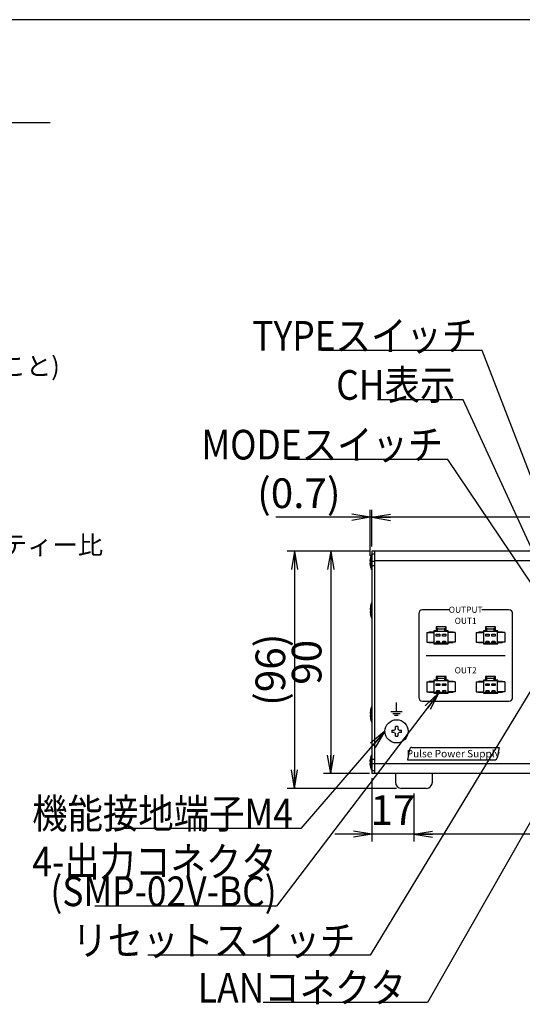
# Model space of a CAD drawing. Extents: x 68 to 1223, y 8 to 860.
# Drawn here: x 299 to 502, y 462 to 860 of the extents above; entities that cross this region are included whole.
import ezdxf

# ---------------------------------------------------------------- set-up
doc = ezdxf.new("R2010")
doc.units = 0
doc.header["$LTSCALE"] = 0.75
doc.linetypes.add('HIDDEN', pattern=[12.6, 8.4, -4.2])
doc.layers.get('0').update_dxf_attribs({"linetype": 'CONTINUOUS'})
for name, color, linetype in [('1', 7, 'CONTINUOUS'), ('3', 7, 'CONTINUOUS'), ('4', 7, 'CONTINUOUS'), ('5', 1, 'CONTINUOUS'), ('6', 7, 'HIDDEN'), ('7', 7, 'HIDDEN')]:
    doc.layers.add(name, color=color, linetype=linetype)
doc.styles.get("Standard").update_dxf_attribs({"font": 'txt', "bigfont": 'bigfont'})
doc.styles.add('ＭＳ_ゴシック', font='txt')
doc.dimstyles.get("Standard").update_dxf_attribs({"dimtxt": 0.18, "dimasz": 0.18, "dimexe": 0.18, "dimexo": 0.0625, "dimgap": 0.09, "dimtad": 0, "dimtih": 1, "dimtoh": 1, "dimdec": 4, "dimzin": 0, "dimtxsty": 'STANDARD', "dimcen": 0.09, "dimazin": 3, "dimtfac": 1, "dimtdec": 4, "dimtofl": 0, "dimtmove": 0, "dimatfit": 3, "dimtolj": 1, "dimtzin": 0})

# ---------------------------------------------------------------- blocks, each defined once
blk = doc.blocks.new('*G20')
at = {"layer": '1', "color": 7, "linetype": 'CONTINUOUS'}
blk.add_line((1223.19, 860.04), (68.19, 860.04), dxfattribs=at)
blk = doc.blocks.new('_OPEN')
at = {"color": 0}
for q in [(-1, 0.167), (-1, -0.167), (-1, 0)]:
    blk.add_line((0, 0), q, dxfattribs=at)
blk = doc.blocks.new('DIM6')
at = {"layer": '6', "color": 4, "linetype": 'CONTINUOUS'}
for p, q in [((441.22, 647.04), (441.22, 661.79)), ((625.22, 647.04), (625.22, 661.79)), ((625.22, 658.79), (441.22, 658.79))]:
    blk.add_line(p, q, dxfattribs=at)
at = {"layer": '6', "color": 4, "linetype": 'CONTINUOUS', "xscale": 7.5, "yscale": 7.5, "zscale": 7.5}
for p, rotation in [((441.22, 658.79), 179.9999999999998), ((625.22, 658.79), 359.9999999999997)]:
    blk.add_blockref('_OPEN', p, dxfattribs=dict(at, rotation=rotation))
at = {"layer": '6', "color": 4, "linetype": 'CONTINUOUS', "insert": (533.22, 658.79), "char_height": 12, "width": 148.5714, "attachment_point": 8, "style": 'ＭＳ_ゴシック'}
blk.add_mtext('184', dxfattribs=at)
blk = doc.blocks.new('DIM7')
at = {"layer": '6', "color": 4, "linetype": 'CONTINUOUS'}
for p, q in [((458.22, 547.14), (458.22, 527.66)), ((608.22, 547.14), (608.22, 527.66)), ((608.22, 530.66), (458.22, 530.66))]:
    blk.add_line(p, q, dxfattribs=at)
at = {"layer": '6', "color": 4, "linetype": 'CONTINUOUS', "xscale": 7.5, "yscale": 7.5, "zscale": 7.5}
for p, rotation in [((458.22, 530.66), 179.9999999999998), ((608.22, 530.66), 359.9999999999997)]:
    blk.add_blockref('_OPEN', p, dxfattribs=dict(at, rotation=rotation))
at = {"layer": '6', "color": 4, "linetype": 'CONTINUOUS', "insert": (533.22, 530.66), "char_height": 12, "width": 145.7143, "attachment_point": 8, "style": 'ＭＳ_ゴシック'}
blk.add_mtext('150', dxfattribs=at)
blk = doc.blocks.new('DIM8')
at = {"layer": '6', "color": 4, "linetype": 'CONTINUOUS'}
for p, q in [((440.56, 643.24), (440.56, 661.79)), ((441.22, 647.04), (441.22, 661.79)), ((449.22, 658.79), (402.31, 658.79))]:
    blk.add_line(p, q, dxfattribs=at)
at = {"layer": '6', "color": 4, "linetype": 'CONTINUOUS', "xscale": 7.5, "yscale": 7.5, "zscale": 7.5}
for p, rotation in [((440.56, 658.79), 359.9999999999997), ((441.22, 658.79), 179.9999999999995)]:
    blk.add_blockref('_OPEN', p, dxfattribs=dict(at, rotation=rotation))
at = {"layer": '6', "color": 4, "linetype": 'CONTINUOUS', "insert": (428.56, 658.79), "char_height": 12, "width": 200, "attachment_point": 9, "style": 'ＭＳ_ゴシック'}
blk.add_mtext('(0.7)', dxfattribs=at)
blk = doc.blocks.new('DIM10')
at = {"layer": '6', "color": 4, "linetype": 'CONTINUOUS'}
for p, q in [((440.22, 645.14), (421.57, 645.14)), ((424.57, 645.14), (424.57, 555.14)), ((440.22, 555.14), (421.57, 555.14))]:
    blk.add_line(p, q, dxfattribs=at)
at = {"layer": '6', "color": 4, "linetype": 'CONTINUOUS', "xscale": 7.5, "yscale": 7.5, "zscale": 7.5}
for p, rotation in [((424.57, 645.14), 89.99999999999991), ((424.57, 555.14), 269.9999999999998)]:
    blk.add_blockref('_OPEN', p, dxfattribs=dict(at, rotation=rotation))
at = {"layer": '6', "color": 4, "linetype": 'CONTINUOUS', "insert": (424.57, 600.14), "char_height": 12, "width": 97.1429, "attachment_point": 8, "rotation": 90, "style": 'ＭＳ_ゴシック'}
blk.add_mtext('90', dxfattribs=at)
blk = doc.blocks.new('DIM11')
at = {"layer": '6', "color": 4, "linetype": 'CONTINUOUS'}
for p, q in [((440.22, 645.14), (406.88, 645.14)), ((409.88, 645.14), (409.88, 549.14)), ((451.22, 549.14), (406.88, 549.14))]:
    blk.add_line(p, q, dxfattribs=at)
at = {"layer": '6', "color": 4, "linetype": 'CONTINUOUS', "xscale": 7.5, "yscale": 7.5, "zscale": 7.5}
for p, rotation in [((409.88, 645.14), 89.99999999999991), ((409.88, 549.14), 269.9999999999998)]:
    blk.add_blockref('_OPEN', p, dxfattribs=dict(at, rotation=rotation))
at = {"layer": '6', "color": 4, "linetype": 'CONTINUOUS', "insert": (409.88, 597.14), "char_height": 12, "width": 171.4286, "attachment_point": 8, "rotation": 90, "style": 'ＭＳ_ゴシック'}
blk.add_mtext('(96)', dxfattribs=at)
blk = doc.blocks.new('DIM13')
at = {"layer": '6', "color": 4, "linetype": 'CONTINUOUS'}
for p, q in [((441.22, 553.24), (441.22, 527.66)), ((458.22, 547.14), (458.22, 527.66)), ((473.22, 530.66), (426.22, 530.66))]:
    blk.add_line(p, q, dxfattribs=at)
at = {"layer": '6', "color": 4, "linetype": 'CONTINUOUS', "xscale": 7.5, "yscale": 7.5, "zscale": 7.5}
for p, rotation in [((441.22, 530.66), 359.9999999999997), ((458.22, 530.66), 179.9999999999995)]:
    blk.add_blockref('_OPEN', p, dxfattribs=dict(at, rotation=rotation))
at = {"layer": '6', "color": 4, "linetype": 'CONTINUOUS', "insert": (449.72, 530.66), "char_height": 12, "width": 88.5714, "attachment_point": 8, "style": 'ＭＳ_ゴシック'}
blk.add_mtext('17', dxfattribs=at)

msp = doc.modelspace()

# ---------------------------------------------------------------- linework, layer by layer
at = {"layer": '3', "color": 6, "linetype": 'CONTINUOUS'}
msp.add_line((69.352, 818.442), (311.044, 818.442), dxfattribs=at)
at = {"layer": '4', "color": 2, "linetype": 'CONTINUOUS'}
for p, q in [((472.668, 621.41), (461.668, 621.41)), ((496.668, 621.41), (485.668, 621.41)), ((460.168, 619.91), (460.168, 585.91)), ((498.168, 585.91), (498.168, 619.91)), ((463.168, 602.91), (495.168, 602.91)), ((451.166, 580.21), (451.166, 583.91)), ((461.668, 584.41), (496.668, 584.41)), ((448.916, 580.21), (453.416, 580.21)), ((449.666, 579.46), (452.666, 579.46)), ((450.416, 578.71), (451.916, 578.71)), ((457.387, 565.71), (492.666, 565.71)), ((492.666, 565.71), (491.93, 561.536)), ((456.402, 564.884), (455.666, 560.71)), ((455.666, 560.71), (490.945, 560.71))]:
    msp.add_line(p, q, dxfattribs=at)
for centre, radius, start, end in [((461.668, 619.91), 1.5, 90, 180), ((496.668, 619.91), 1.5, 0, 90), ((461.668, 585.91), 1.5, 180, 270), ((496.668, 585.91), 1.5, 270, 0), ((457.387, 564.71), 1, 90, 170), ((490.945, 561.71), 1, 270, 350)]:
    msp.add_arc(centre, radius, start, end, dxfattribs=at)
at = {"layer": '6', "color": 4, "linetype": 'CONTINUOUS'}
for points in [[(529.97, 612.392), (485.857, 726.185), (483.828, 726.185), (420.828, 726.185)], [(510.961, 635.142), (478.192, 706.316), (475.004, 706.316), (443.504, 706.316)], [(518.97, 612.392), (471.956, 682.171), (470.089, 682.171), (407.089, 682.171)], [(510.97, 597.642), (440.563, 481.677), (434.563, 481.677), (350.563, 481.677)], [(468.366, 587.742), (402.672, 501.536), (329.172, 501.536)], [(528.47, 576.142), (463.78, 462.556), (454.947, 462.556), (397.197, 462.556)], [(446.52, 572.242), (412.518, 532.958), (409.263, 532.958), (335.763, 532.958)]]:
    msp.add_lwpolyline(points, dxfattribs=at)
at = {"layer": '7', "color": 7, "linetype": 'CONTINUOUS'}
for p, q in [((624.22, 645.142), (442.22, 645.142)), ((442.22, 645.142), (442.22, 644.142)), ((440.555, 641.245), (440.655, 642.105)), ((440.555, 641.042), (440.555, 641.245)), ((441.22, 643.642), (441.02, 643.642)), ((441.02, 637.642), (441.02, 643.642)), ((442.22, 645.042), (441.22, 645.042)), ((441.22, 645.042), (441.22, 644.042)), ((441.22, 644.042), (441.22, 556.242)), ((441.22, 644.042), (442.22, 644.042)), ((442.22, 644.142), (442.22, 641.442)), ((442.22, 641.442), (442.22, 641.218)), ((442.22, 641.218), (442.22, 559.066)), ((624.22, 641.142), (442.22, 641.142)), ((442.221, 641.121), (442.22, 641.042)), ((440.655, 641.042), (440.555, 641.042)), ((440.555, 640.039), (440.555, 640.242)), ((440.555, 640.242), (440.655, 640.242)), ((440.655, 639.18), (440.555, 640.039)), ((440.655, 640.242), (440.655, 641.042)), ((441.02, 637.642), (441.22, 637.642)), ((441.22, 641.042), (442.22, 641.042)), ((441.22, 639.242), (442.22, 639.242)), ((440.655, 622.595), (440.555, 621.736)), ((440.555, 621.736), (440.555, 621.754)), ((440.555, 621.736), (440.555, 621.528)), ((440.555, 621.528), (440.655, 621.509)), ((440.655, 622.605), (440.655, 622.595)), ((440.655, 621.509), (440.655, 620.709)), ((441.02, 624.142), (441.22, 624.142)), ((441.02, 624.142), (441.02, 618.142)), ((440.555, 620.724), (440.555, 620.756)), ((440.655, 620.709), (440.555, 620.729)), ((440.555, 620.729), (440.555, 620.53)), ((440.555, 620.729), (440.655, 620.729)), ((440.555, 620.53), (440.655, 619.671)), ((440.655, 619.671), (440.655, 619.689)), ((441.22, 618.142), (441.02, 618.142)), ((471.27, 614.467), (467.17, 614.467)), ((467.17, 614.467), (467.17, 612.867)), ((467.17, 613.942), (467.72, 613.942)), ((467.72, 613.942), (467.72, 613.732)), ((467.72, 612.742), (467.72, 613.732)), ((467.72, 613.732), (470.72, 613.732)), ((470.72, 613.942), (471.27, 613.942)), ((470.72, 613.732), (470.72, 613.942)), ((470.72, 612.742), (470.72, 613.732)), ((471.27, 612.867), (471.27, 614.467)), ((491.27, 614.467), (487.17, 614.467)), ((487.17, 614.467), (487.17, 612.867)), ((487.17, 613.942), (487.72, 613.942)), ((487.72, 613.942), (487.72, 613.732)), ((487.72, 612.742), (487.72, 613.732)), ((487.72, 613.732), (490.72, 613.732)), ((490.72, 613.942), (491.27, 613.942)), ((490.72, 613.732), (490.72, 613.942)), ((490.72, 612.742), (490.72, 613.732)), ((491.27, 612.867), (491.27, 614.467)), ((463.47, 612.242), (463.47, 608.242)), ((463.47, 612.242), (466.47, 612.242)), ((466.32, 612.367), (464.32, 612.367)), ((464.32, 612.367), (464.32, 612.242)), ((467.17, 612.867), (466.32, 612.867)), ((466.32, 612.867), (466.32, 612.367)), ((466.47, 612.742), (466.47, 612.867)), ((466.47, 607.742), (466.47, 612.742)), ((466.47, 612.742), (467.72, 612.742)), ((467.294, 611.504), (468.646, 611.504)), ((467.294, 610.757), (467.294, 611.504)), ((468.646, 610.757), (467.294, 610.757)), ((467.72, 612.742), (470.72, 612.742)), ((468.646, 611.504), (468.646, 610.757)), ((469.794, 611.504), (471.146, 611.504)), ((469.794, 610.757), (469.794, 611.504)), ((471.146, 610.757), (469.794, 610.757)), ((470.72, 612.742), (471.97, 612.742)), ((471.146, 611.504), (471.146, 610.757)), ((472.12, 612.867), (471.27, 612.867)), ((471.97, 612.867), (471.97, 612.742)), ((471.97, 612.742), (471.97, 607.742)), ((474.97, 612.242), (471.97, 612.242)), ((472.12, 612.367), (472.12, 612.867)), ((474.12, 612.367), (472.12, 612.367)), ((474.12, 612.242), (474.12, 612.367)), ((474.97, 612.242), (474.97, 608.242)), ((483.47, 612.242), (483.47, 608.242)), ((483.47, 612.242), (486.47, 612.242)), ((486.32, 612.367), (484.32, 612.367)), ((484.32, 612.367), (484.32, 612.242)), ((487.17, 612.867), (486.32, 612.867)), ((486.32, 612.867), (486.32, 612.367)), ((486.47, 612.742), (486.47, 612.867)), ((486.47, 607.742), (486.47, 612.742)), ((486.47, 612.742), (487.72, 612.742)), ((487.294, 611.504), (488.646, 611.504)), ((487.294, 610.757), (487.294, 611.504)), ((488.646, 610.757), (487.294, 610.757)), ((487.72, 612.742), (490.72, 612.742)), ((488.646, 611.504), (488.646, 610.757)), ((489.794, 611.504), (491.146, 611.504)), ((489.794, 610.757), (489.794, 611.504)), ((491.146, 610.757), (489.794, 610.757)), ((490.72, 612.742), (491.97, 612.742)), ((491.146, 611.504), (491.146, 610.757)), ((492.12, 612.867), (491.27, 612.867)), ((491.97, 612.867), (491.97, 612.742)), ((491.97, 612.742), (491.97, 607.742)), ((494.97, 612.242), (491.97, 612.242)), ((492.12, 612.367), (492.12, 612.867)), ((494.12, 612.367), (492.12, 612.367)), ((494.12, 612.242), (494.12, 612.367)), ((494.97, 612.242), (494.97, 608.242)), ((463.47, 608.242), (466.47, 608.242)), ((464.32, 608.242), (464.32, 608.117)), ((464.32, 608.117), (466.32, 608.117)), ((466.32, 608.117), (466.32, 607.617)), ((466.32, 607.617), (472.12, 607.617)), ((467.118, 607.742), (466.47, 607.742)), ((466.47, 607.617), (466.47, 607.742)), ((467.118, 607.742), (467.294, 607.952)), ((468.822, 607.742), (467.118, 607.742)), ((467.294, 608.121), (467.449, 608.741)), ((467.294, 607.952), (467.294, 608.121)), ((467.427, 608.653), (467.574, 608.653)), ((467.449, 608.741), (468.491, 608.741)), ((467.574, 608.653), (467.574, 608.097)), ((467.574, 608.097), (468.366, 608.097)), ((468.366, 608.097), (468.366, 608.653)), ((468.366, 608.653), (468.513, 608.653)), ((468.491, 608.741), (468.646, 608.121)), ((468.646, 608.121), (468.646, 607.952)), ((468.646, 607.952), (468.822, 607.742)), ((469.618, 607.742), (468.822, 607.742)), ((469.618, 607.742), (469.794, 607.952)), ((471.322, 607.742), (469.618, 607.742)), ((469.794, 608.121), (469.949, 608.741)), ((469.794, 607.952), (469.794, 608.121)), ((469.927, 608.653), (470.074, 608.653)), ((469.949, 608.741), (470.991, 608.741)), ((470.074, 608.653), (470.074, 608.097)), ((470.074, 608.097), (470.866, 608.097)), ((470.866, 608.097), (470.866, 608.653)), ((470.866, 608.653), (471.013, 608.653)), ((470.991, 608.741), (471.146, 608.121)), ((471.146, 608.121), (471.146, 607.952)), ((471.146, 607.952), (471.322, 607.742)), ((471.97, 607.742), (471.322, 607.742)), ((474.97, 608.242), (471.97, 608.242)), ((471.97, 607.742), (471.97, 607.617)), ((472.12, 607.617), (472.12, 608.117)), ((472.12, 608.117), (474.12, 608.117)), ((474.12, 608.117), (474.12, 608.242)), ((483.47, 608.242), (486.47, 608.242)), ((484.32, 608.242), (484.32, 608.117)), ((484.32, 608.117), (486.32, 608.117)), ((486.32, 608.117), (486.32, 607.617)), ((486.32, 607.617), (492.12, 607.617)), ((487.118, 607.742), (486.47, 607.742)), ((486.47, 607.617), (486.47, 607.742)), ((487.118, 607.742), (487.294, 607.952)), ((488.822, 607.742), (487.118, 607.742)), ((487.294, 608.121), (487.449, 608.741)), ((487.294, 607.952), (487.294, 608.121)), ((487.427, 608.653), (487.574, 608.653)), ((487.449, 608.741), (488.491, 608.741)), ((487.574, 608.653), (487.574, 608.097)), ((487.574, 608.097), (488.366, 608.097)), ((488.366, 608.097), (488.366, 608.653)), ((488.366, 608.653), (488.513, 608.653)), ((488.491, 608.741), (488.646, 608.121)), ((488.646, 608.121), (488.646, 607.952)), ((488.646, 607.952), (488.822, 607.742)), ((489.618, 607.742), (488.822, 607.742)), ((489.618, 607.742), (489.794, 607.952)), ((491.322, 607.742), (489.618, 607.742)), ((489.794, 608.121), (489.949, 608.741)), ((489.794, 607.952), (489.794, 608.121)), ((489.927, 608.653), (490.074, 608.653)), ((489.949, 608.741), (490.991, 608.741)), ((490.074, 608.653), (490.074, 608.097)), ((490.074, 608.097), (490.866, 608.097)), ((490.866, 608.097), (490.866, 608.653)), ((490.866, 608.653), (491.013, 608.653)), ((490.991, 608.741), (491.146, 608.121)), ((491.146, 608.121), (491.146, 607.952)), ((491.146, 607.952), (491.322, 607.742)), ((491.97, 607.742), (491.322, 607.742)), ((494.97, 608.242), (491.97, 608.242)), ((491.97, 607.742), (491.97, 607.617)), ((492.12, 607.617), (492.12, 608.117)), ((492.12, 608.117), (494.12, 608.117)), ((494.12, 608.117), (494.12, 608.242)), ((471.27, 594.467), (467.17, 594.467)), ((467.17, 594.467), (467.17, 592.867)), ((467.17, 593.942), (467.72, 593.942)), ((467.72, 593.942), (467.72, 593.732)), ((467.72, 592.742), (467.72, 593.732)), ((467.72, 593.732), (470.72, 593.732)), ((470.72, 593.942), (471.27, 593.942)), ((470.72, 593.732), (470.72, 593.942)), ((470.72, 592.742), (470.72, 593.732)), ((471.27, 592.867), (471.27, 594.467)), ((491.27, 594.467), (487.17, 594.467)), ((487.17, 594.467), (487.17, 592.867)), ((487.17, 593.942), (487.72, 593.942)), ((487.72, 593.942), (487.72, 593.732)), ((487.72, 592.742), (487.72, 593.732)), ((487.72, 593.732), (490.72, 593.732)), ((490.72, 593.942), (491.27, 593.942)), ((490.72, 593.732), (490.72, 593.942)), ((490.72, 592.742), (490.72, 593.732)), ((491.27, 592.867), (491.27, 594.467)), ((463.47, 592.242), (463.47, 588.242)), ((463.47, 592.242), (466.47, 592.242)), ((466.32, 592.367), (464.32, 592.367)), ((464.32, 592.367), (464.32, 592.242)), ((467.17, 592.867), (466.32, 592.867)), ((466.32, 592.867), (466.32, 592.367)), ((466.47, 592.742), (466.47, 592.867)), ((466.47, 587.742), (466.47, 592.742)), ((466.47, 592.742), (467.72, 592.742)), ((467.294, 591.504), (468.646, 591.504)), ((467.294, 590.757), (467.294, 591.504)), ((468.646, 590.757), (467.294, 590.757)), ((467.72, 592.742), (470.72, 592.742)), ((468.646, 591.504), (468.646, 590.757)), ((469.794, 591.504), (471.146, 591.504)), ((469.794, 590.757), (469.794, 591.504)), ((471.146, 590.757), (469.794, 590.757)), ((470.72, 592.742), (471.97, 592.742)), ((471.146, 591.504), (471.146, 590.757)), ((472.12, 592.867), (471.27, 592.867)), ((471.97, 592.867), (471.97, 592.742)), ((471.97, 592.742), (471.97, 587.742)), ((474.97, 592.242), (471.97, 592.242)), ((472.12, 592.367), (472.12, 592.867)), ((474.12, 592.367), (472.12, 592.367)), ((474.12, 592.242), (474.12, 592.367)), ((474.97, 592.242), (474.97, 588.242)), ((483.47, 592.242), (483.47, 588.242)), ((483.47, 592.242), (486.47, 592.242)), ((486.32, 592.367), (484.32, 592.367)), ((484.32, 592.367), (484.32, 592.242)), ((487.17, 592.867), (486.32, 592.867)), ((486.32, 592.867), (486.32, 592.367)), ((486.47, 592.742), (486.47, 592.867)), ((486.47, 587.742), (486.47, 592.742)), ((486.47, 592.742), (487.72, 592.742)), ((487.294, 591.504), (488.646, 591.504)), ((487.294, 590.757), (487.294, 591.504)), ((488.646, 590.757), (487.294, 590.757)), ((487.72, 592.742), (490.72, 592.742)), ((488.646, 591.504), (488.646, 590.757)), ((489.794, 591.504), (491.146, 591.504)), ((489.794, 590.757), (489.794, 591.504)), ((491.146, 590.757), (489.794, 590.757)), ((490.72, 592.742), (491.97, 592.742)), ((491.146, 591.504), (491.146, 590.757)), ((492.12, 592.867), (491.27, 592.867)), ((491.97, 592.867), (491.97, 592.742)), ((491.97, 592.742), (491.97, 587.742)), ((494.97, 592.242), (491.97, 592.242)), ((492.12, 592.367), (492.12, 592.867)), ((494.12, 592.367), (492.12, 592.367)), ((494.12, 592.242), (494.12, 592.367)), ((494.97, 592.242), (494.97, 588.242)), ((463.47, 588.242), (466.47, 588.242)), ((464.32, 588.242), (464.32, 588.117)), ((464.32, 588.117), (466.32, 588.117)), ((466.32, 588.117), (466.32, 587.617)), ((466.32, 587.617), (472.12, 587.617)), ((467.118, 587.742), (466.47, 587.742)), ((466.47, 587.617), (466.47, 587.742)), ((467.118, 587.742), (467.294, 587.952)), ((468.822, 587.742), (467.118, 587.742)), ((467.294, 588.121), (467.449, 588.741)), ((467.294, 587.952), (467.294, 588.121)), ((467.427, 588.653), (467.574, 588.653)), ((467.449, 588.741), (468.491, 588.741)), ((467.574, 588.653), (467.574, 588.097)), ((467.574, 588.097), (468.366, 588.097)), ((468.366, 588.097), (468.366, 588.653)), ((468.366, 588.653), (468.513, 588.653)), ((468.491, 588.741), (468.646, 588.121)), ((468.646, 588.121), (468.646, 587.952)), ((468.646, 587.952), (468.822, 587.742)), ((469.618, 587.742), (468.822, 587.742)), ((469.618, 587.742), (469.794, 587.952)), ((471.322, 587.742), (469.618, 587.742)), ((469.794, 588.121), (469.949, 588.741)), ((469.794, 587.952), (469.794, 588.121)), ((469.927, 588.653), (470.074, 588.653)), ((469.949, 588.741), (470.991, 588.741)), ((470.074, 588.653), (470.074, 588.097)), ((470.074, 588.097), (470.866, 588.097)), ((470.866, 588.097), (470.866, 588.653)), ((470.866, 588.653), (471.013, 588.653)), ((470.991, 588.741), (471.146, 588.121)), ((471.146, 588.121), (471.146, 587.952)), ((471.146, 587.952), (471.322, 587.742)), ((471.97, 587.742), (471.322, 587.742)), ((474.97, 588.242), (471.97, 588.242)), ((471.97, 587.742), (471.97, 587.617)), ((472.12, 587.617), (472.12, 588.117)), ((472.12, 588.117), (474.12, 588.117)), ((474.12, 588.117), (474.12, 588.242)), ((483.47, 588.242), (486.47, 588.242)), ((484.32, 588.242), (484.32, 588.117)), ((484.32, 588.117), (486.32, 588.117)), ((486.32, 588.117), (486.32, 587.617)), ((486.32, 587.617), (492.12, 587.617)), ((487.118, 587.742), (486.47, 587.742)), ((486.47, 587.617), (486.47, 587.742)), ((487.118, 587.742), (487.294, 587.952)), ((488.822, 587.742), (487.118, 587.742)), ((487.294, 588.121), (487.449, 588.741)), ((487.294, 587.952), (487.294, 588.121)), ((487.427, 588.653), (487.574, 588.653)), ((487.449, 588.741), (488.491, 588.741)), ((487.574, 588.653), (487.574, 588.097)), ((487.574, 588.097), (488.366, 588.097)), ((488.366, 588.097), (488.366, 588.653)), ((488.366, 588.653), (488.513, 588.653)), ((488.491, 588.741), (488.646, 588.121)), ((488.646, 588.121), (488.646, 587.952)), ((488.646, 587.952), (488.822, 587.742)), ((489.618, 587.742), (488.822, 587.742)), ((489.618, 587.742), (489.794, 587.952)), ((491.322, 587.742), (489.618, 587.742)), ((489.794, 588.121), (489.949, 588.741)), ((489.794, 587.952), (489.794, 588.121)), ((489.927, 588.653), (490.074, 588.653)), ((489.949, 588.741), (490.991, 588.741)), ((490.074, 588.653), (490.074, 588.097)), ((490.074, 588.097), (490.866, 588.097)), ((490.866, 588.097), (490.866, 588.653)), ((490.866, 588.653), (491.013, 588.653)), ((490.991, 588.741), (491.146, 588.121)), ((491.146, 588.121), (491.146, 587.952)), ((491.146, 587.952), (491.322, 587.742)), ((491.97, 587.742), (491.322, 587.742)), ((494.97, 588.242), (491.97, 588.242)), ((491.97, 587.742), (491.97, 587.617)), ((492.12, 587.617), (492.12, 588.117)), ((492.12, 588.117), (494.12, 588.117)), ((494.12, 588.117), (494.12, 588.242)), ((441.02, 582.142), (441.22, 582.142)), ((441.02, 582.142), (441.02, 576.142)), ((440.655, 580.595), (440.555, 579.736)), ((440.555, 579.736), (440.555, 579.754)), ((440.555, 579.736), (440.555, 579.528)), ((440.555, 579.528), (440.655, 579.509)), ((440.555, 578.724), (440.555, 578.756)), ((440.655, 578.709), (440.555, 578.729)), ((440.555, 578.729), (440.555, 578.53)), ((440.555, 578.729), (440.655, 578.729)), ((440.555, 578.53), (440.655, 577.671)), ((440.655, 580.605), (440.655, 580.595)), ((440.655, 579.509), (440.655, 578.709)), ((440.655, 577.671), (440.655, 577.689)), ((441.22, 576.142), (441.02, 576.142)), ((450.705, 573.093), (450.705, 574.217)), ((451.735, 574.217), (451.735, 573.093)), ((449.245, 572.757), (450.369, 572.757)), ((450.369, 571.727), (449.245, 571.727)), ((450.705, 570.267), (450.705, 571.392)), ((451.735, 571.392), (451.735, 570.267)), ((452.07, 572.757), (453.195, 572.757)), ((453.195, 571.727), (452.07, 571.727)), ((441.22, 562.642), (441.02, 562.642)), ((441.02, 556.642), (441.02, 562.642)), ((440.555, 560.245), (440.655, 561.105)), ((440.555, 560.042), (440.555, 560.245)), ((440.655, 560.042), (440.555, 560.042)), ((440.555, 559.039), (440.555, 559.242)), ((440.555, 559.242), (440.655, 559.242)), ((440.655, 558.18), (440.555, 559.039)), ((440.655, 559.242), (440.655, 560.042)), ((441.22, 561.042), (442.22, 561.042)), ((441.22, 559.242), (442.22, 559.242)), ((442.22, 559.242), (442.221, 559.164)), ((624.22, 559.142), (442.22, 559.142)), ((442.22, 559.066), (442.22, 558.842)), ((442.22, 558.842), (442.22, 556.142)), ((441.02, 556.642), (441.22, 556.642)), ((441.22, 556.242), (441.22, 555.242)), ((442.22, 556.242), (441.22, 556.242)), ((442.22, 555.242), (441.22, 555.242)), ((442.22, 556.142), (442.22, 555.142)), ((624.22, 555.142), (442.22, 555.142)), ((450.72, 555.142), (450.72, 551.642)), ((465.72, 551.642), (465.72, 555.142)), ((463.22, 549.142), (453.22, 549.142))]:
    msp.add_line(p, q, dxfattribs=at)
msp.add_circle((451.22, 572.242), 4.7, dxfattribs=at)
for centre, radius, start, end in [((450.519, 640.517), 10, 161.79083, 170.85809), ((450.519, 640.767), 10, 189.14382, 198.20917), ((450.519, 621.017), 10, 161.79083, 170.85406), ((450.519, 621.267), 10, 189.14402, 198.20917), ((450.519, 579.017), 10, 161.79083, 170.85406), ((450.519, 579.267), 10, 189.14402, 198.20917), ((451.22, 560.698), 13.529, 87.81836, 92.18164), ((462.752, 572.242), 13.516, 177.81636, 182.18364), ((451.22, 572.242), 0.994, 121.19709, 148.80291), ((451.22, 572.242), 0.994, 211.19709, 238.80291), ((451.22, 583.786), 13.529, 267.81836, 272.18164), ((451.22, 572.242), 0.994, 31.19709, 58.80291), ((451.22, 572.242), 0.994, 301.19709, 328.80291), ((439.688, 572.242), 13.516, 357.81636, 2.18364), ((450.519, 559.517), 10, 161.79083, 170.85809), ((450.519, 559.767), 10, 189.14382, 198.20917), ((453.22, 551.642), 2.5, 180, 270), ((463.22, 551.642), 2.5, 270, 0)]:
    msp.add_arc(centre, radius, start, end, dxfattribs=at)

# ---------------------------------------------------------------- block references
msp.add_blockref('*G20', (0, 0))
at = {"layer": '6', "color": 4, "linetype": 'CONTINUOUS', "xscale": 7.5, "yscale": 7.5, "zscale": 7.5}
for p, rotation in [((468.366, 587.742), 52.69067760231918), ((446.52, 572.242), 49.12296930086005)]:
    msp.add_blockref('_OPEN', p, dxfattribs=dict(at, rotation=rotation))

# ---------------------------------------------------------------- texts
at = {"layer": '4', "color": 2, "linetype": 'CONTINUOUS', "attachment_point": 5}
for s, insert, char_height, width in [('{\\fHGP創英角ｺﾞｼｯｸUB;\\T1.162847;OUTPUT}', (479.168, 621.41), 2.5, 17.76365), ('{\\fHGP創英角ｺﾞｼｯｸUB;\\T1.219249;OUT1}', (479.168, 616.91), 2.5, 11.63763), ('{\\fHGP創英角ｺﾞｼｯｸUB;\\T1.235581;OUT2}', (479.168, 596.91), 2.5, 12.50676), ('{\\fSIMPLEX;\\T0.750000;Pulse Power Supply}', (474.166, 563.21), 3, 48.12786)]:
    msp.add_mtext(s, dxfattribs=dict(at, insert=insert, char_height=char_height, width=width))
at = {"layer": '5', "color": 151, "linetype": 'CONTINUOUS', "char_height": 7.5, "attachment_point": 7}
for s, insert, width in [('{\\fＭＳ 明朝;\\T0.750000;使用湿度 ： 20 ～ 70％RH(ただし、結露しないこと)}', (78, 716.166), 313.96978), ('{\\fＭＳ 明朝;\\T0.750000;可変範囲 ： 出力周波数125kHzに対するデューティー比}', (78, 643.819), 333.09234)]:
    msp.add_mtext(s, dxfattribs=dict(at, insert=insert, width=width))
at = {"layer": '6', "color": 4, "linetype": 'CONTINUOUS', "char_height": 12, "attachment_point": 9}
for s, insert, width in [('{\\fＭＳ ゴシック;\\W0.875000;\\T0.750000;TYPEスイッチ}', (483.828, 726.185), 96.45838), ('{\\fＭＳ ゴシック;\\W0.875000;\\T0.750000;CH表示}', (475.004, 706.316), 48.82839), ('{\\fＭＳ ゴシック;\\W0.875000;\\T0.750000;MODEスイッチ}', (470.089, 682.171), 96.60748), ('{\\fＭＳ ゴシック;\\W0.875000;\\T0.750000;機能接地端子M4}', (409.263, 532.958), 117.3622), ('{\\fＭＳ ゴシック;\\W0.875000;\\T0.750000;4-出力コネクタ}', (402.672, 513.536), 114.09691), ('{\\fＭＳ ゴシック;\\W0.875000;\\T0.831812;(SMP-02V-BC)}', (402.672, 501.536), 89.37622), ('{\\fＭＳ ゴシック;\\W0.875000;\\T0.750000;リセットスイッチ}', (434.563, 481.677), 131.28814), ('{\\fＭＳ ゴシック;\\W0.875000;\\T0.750000;LANコネクタ}', (454.947, 462.556), 87.07067)]:
    msp.add_mtext(s, dxfattribs=dict(at, insert=insert, width=width))

# ---------------------------------------------------------------- dimensions: what is measured, and where the dimension line sits
at = {"layer": '6', "color": 4, "linetype": 'CONTINUOUS'}
dim = msp.add_linear_dim(base=(409.882, 549.142), p1=(442.22, 645.142), p2=(453.22, 549.142), angle=270, text='(<>', dimstyle='STANDARD', override={"dimscale": 1, "dimtxt": 12, "dimasz": 7.5, "dimexe": 3, "dimexo": 2, "dimgap": 0, "dimtad": 1, "dimtih": 0, "dimtoh": 0, "dimdec": 2, "dimzin": 8, "dimtxsty": 'ＭＳ_ゴシック', "dimblk1": 'OPEN', "dimblk2": 'OPEN', "dimsah": 1, "dimse1": 0, "dimse2": 0, "dimtix": 0, "dimtofl": 1, "dimtmove": 1, "dimatfit": 2, "dimtzin": 8}, dxfattribs=at)
dim.commit()
dim.dimension.update_dxf_attribs({"geometry": 'DIM11', "text_midpoint": (409.882, 597.142), "dimtype": 160, "text_rotation": 90})
dim = msp.add_linear_dim(base=(440.555, 658.792), p1=(441.22, 645.042), p2=(440.555, 641.245), angle=180, text='(0.7)', dimstyle='STANDARD', override={"dimscale": 1, "dimtxt": 12, "dimasz": 7.5, "dimexe": 3, "dimexo": 2, "dimgap": 0, "dimtad": 1, "dimtih": 0, "dimtoh": 0, "dimdec": 2, "dimzin": 8, "dimtxsty": 'ＭＳ_ゴシック', "dimblk1": 'OPEN', "dimblk2": 'OPEN', "dimsah": 1, "dimse1": 0, "dimse2": 0, "dimtix": 0, "dimtofl": 1, "dimtmove": 1, "dimatfit": 2, "dimtzin": 8}, dxfattribs=at)
dim.commit()
dim.dimension.update_dxf_attribs({"geometry": 'DIM8', "text_midpoint": (415.43, 658.792), "dimtype": 160})
for base, p1, p2, picture, middle in [((441.22, 658.792), (625.22, 645.042), (441.22, 645.042), 'DIM6', (533.22, 658.792)), ((441.22, 530.657), (458.22, 549.142), (441.22, 555.242), 'DIM13', (449.72, 530.657)), ((458.22, 530.657), (608.22, 549.142), (458.22, 549.142), 'DIM7', (533.22, 530.657))]:
    dim = msp.add_linear_dim(base=base, p1=p1, p2=p2, angle=180, dimstyle='STANDARD', override={"dimscale": 1, "dimtxt": 12, "dimasz": 7.5, "dimexe": 3, "dimexo": 2, "dimgap": 0, "dimtad": 1, "dimtih": 0, "dimtoh": 0, "dimdec": 2, "dimzin": 8, "dimtxsty": 'ＭＳ_ゴシック', "dimblk1": 'OPEN', "dimblk2": 'OPEN', "dimsah": 1, "dimse1": 0, "dimse2": 0, "dimtix": 0, "dimtofl": 1, "dimtmove": 1, "dimatfit": 2, "dimtzin": 8}, dxfattribs=at)
    dim.commit()
    dim.dimension.update_dxf_attribs({"geometry": picture, "text_midpoint": middle, "dimtype": 160})
dim = msp.add_linear_dim(base=(424.569, 555.142), p1=(442.22, 645.142), p2=(442.22, 555.142), angle=270, dimstyle='STANDARD', override={"dimscale": 1, "dimtxt": 12, "dimasz": 7.5, "dimexe": 3, "dimexo": 2, "dimgap": 0, "dimtad": 1, "dimtih": 0, "dimtoh": 0, "dimdec": 2, "dimzin": 8, "dimtxsty": 'ＭＳ_ゴシック', "dimblk1": 'OPEN', "dimblk2": 'OPEN', "dimsah": 1, "dimse1": 0, "dimse2": 0, "dimtix": 0, "dimtofl": 1, "dimtmove": 1, "dimatfit": 2, "dimtzin": 8}, dxfattribs=at)
dim.commit()
dim.dimension.update_dxf_attribs({"geometry": 'DIM10', "text_midpoint": (424.569, 600.142), "dimtype": 160, "text_rotation": 90})

doc.saveas('drawing.dxf')
